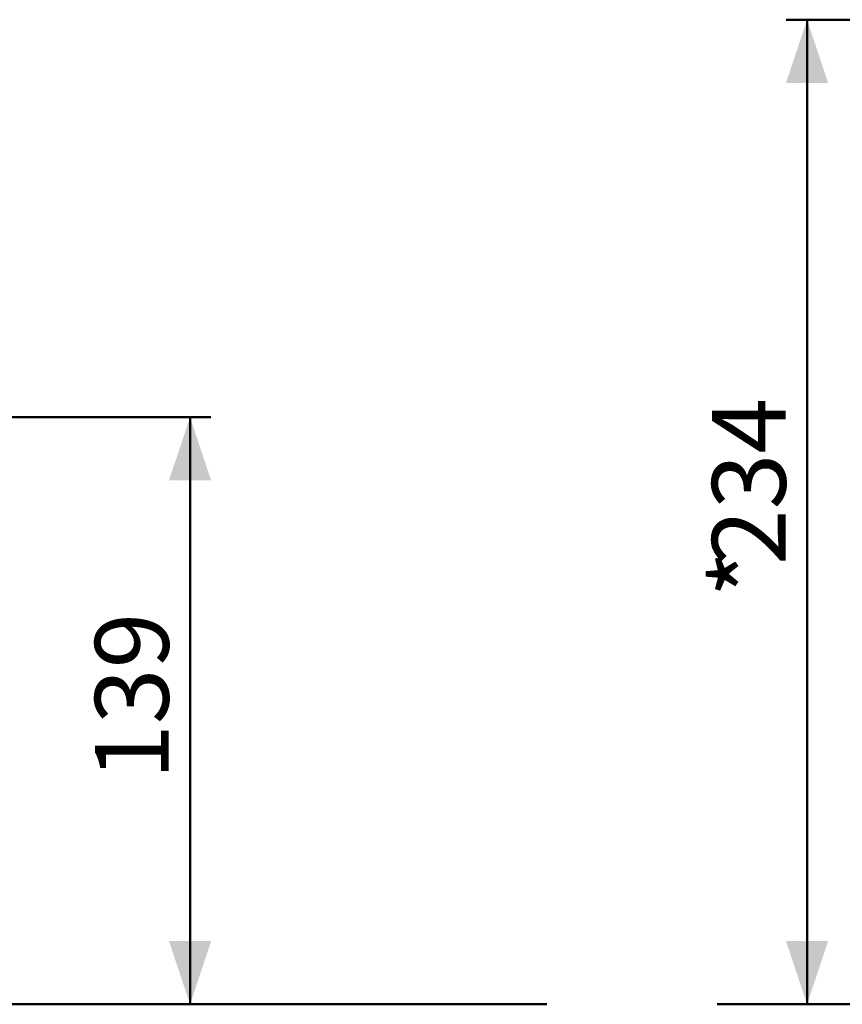
# Model space of a CAD drawing. Units: millimetres. Extents: x 0 to 42, y 0 to 29.8.
# Drawn here: x 15.3 to 19.2, y 7.3 to 11.9 of the extents above; entities that cross this region are included whole.
import ezdxf

# ---------------------------------------------------------------- set-up
doc = ezdxf.new("R2010")
doc.units = ezdxf.units.MM
doc.layers.add('LE_NORM', color=179, linetype='Continuous', lineweight=50)
doc.styles.add('SLDTEXTSTYLE0', font='TXT', dxfattribs={"width": 0.605})
doc.dimstyles.new('SLDDIMSTYLE0', dxfattribs={"dimtxt": 0.35, "dimasz": 0.3, "dimexe": 0, "dimexo": 0.0625, "dimgap": 0.0875, "dimtad": 1, "dimdec": 0, "dimlfac": 50, "dimrnd": 1e-09, "dimzin": 12, "dimdsep": 46, "dimtxsty": 'SLDTEXTSTYLE0', "dimsah": 1, "dimcen": 0.09, "dimadec": 0, "dimazin": 3, "dimtfac": 1, "dimtofl": 0, "dimtmove": 0, "dimatfit": 3, "dimfxl": 0, "dimfrac": 2, "dimtolj": 1, "dimtzin": 12, "dimarcsym": 0})

# ---------------------------------------------------------------- blocks, each defined once
blk = doc.blocks.new('_D')
at = {"layer": 'LE_NORM'}
for p, q in [((14.9509, 10.0493), (16.2317, 10.0493)), ((16.1327, 10.0493), (16.1327, 7.2603))]:
    blk.add_line(p, q, dxfattribs=at)
for points in [[(16.1327, 10.0493), (16.0327, 9.7493), (16.2327, 9.7493)], [(16.1327, 7.2603), (16.2327, 7.5603), (16.0327, 7.5603)]]:
    blk.add_solid(points, dxfattribs=at)
at = {"layer": 'LE_NORM', "insert": (15.6815, 8.326), "char_height": 0.35, "attachment_point": 1, "rotation": 90, "style": 'SLDTEXTSTYLE0'}
blk.add_mtext('139', dxfattribs=at)
blk = doc.blocks.new('_D_17')
at = {"layer": 'LE_NORM'}
for p, q in [((20.8364, 11.9384), (18.9636, 11.9384)), ((19.0627, 11.9384), (19.0627, 7.2603))]:
    blk.add_line(p, q, dxfattribs=at)
for points in [[(19.0627, 11.9384), (18.9627, 11.6384), (19.1627, 11.6384)], [(19.0627, 7.2603), (19.1627, 7.5603), (18.9627, 7.5603)]]:
    blk.add_solid(points, dxfattribs=at)
at = {"layer": 'LE_NORM', "char_height": 0.35, "attachment_point": 1, "rotation": 90, "style": 'SLDTEXTSTYLE0'}
for s, insert in [('234', (18.6115, 9.3471)), ('*', (18.6115, 9.1939))]:
    blk.add_mtext(s, dxfattribs=dict(at, insert=insert))

msp = doc.modelspace()

# ---------------------------------------------------------------- linework, layer by layer
at = {"layer": 'LE_NORM'}
for p, q in [((5.5204246, 7.2602954), (17.8272485, 7.2602954)), ((18.6350325, 7.2602954), (27.2875999, 7.2602954))]:
    msp.add_line(p, q, dxfattribs=at)

# ---------------------------------------------------------------- dimensions: what is measured, and where the dimension line sits
dim = msp.add_linear_dim(base=(19.0626667, 7.2602954), p1=(20.9354232, 11.9384005), p2=(18.6350325, 7.2602954), angle=90, text='*<>', dimstyle='SLDDIMSTYLE0', dxfattribs=at)
dim.commit()
dim.dimension.update_dxf_attribs({"geometry": '_D_17', "text_midpoint": (19.0626667, 9.5993479), "dimtype": 160})
dim = msp.add_linear_dim(base=(16.1326893, 7.2602954), p1=(14.8518236, 10.0493479), p2=(17.8272485, 7.2602954), angle=90, dimstyle='SLDDIMSTYLE0', dxfattribs=at)
dim.commit()
dim.dimension.update_dxf_attribs({"geometry": '_D', "text_midpoint": (16.1326893, 8.6548216), "dimtype": 160})

doc.saveas('drawing.dxf')
